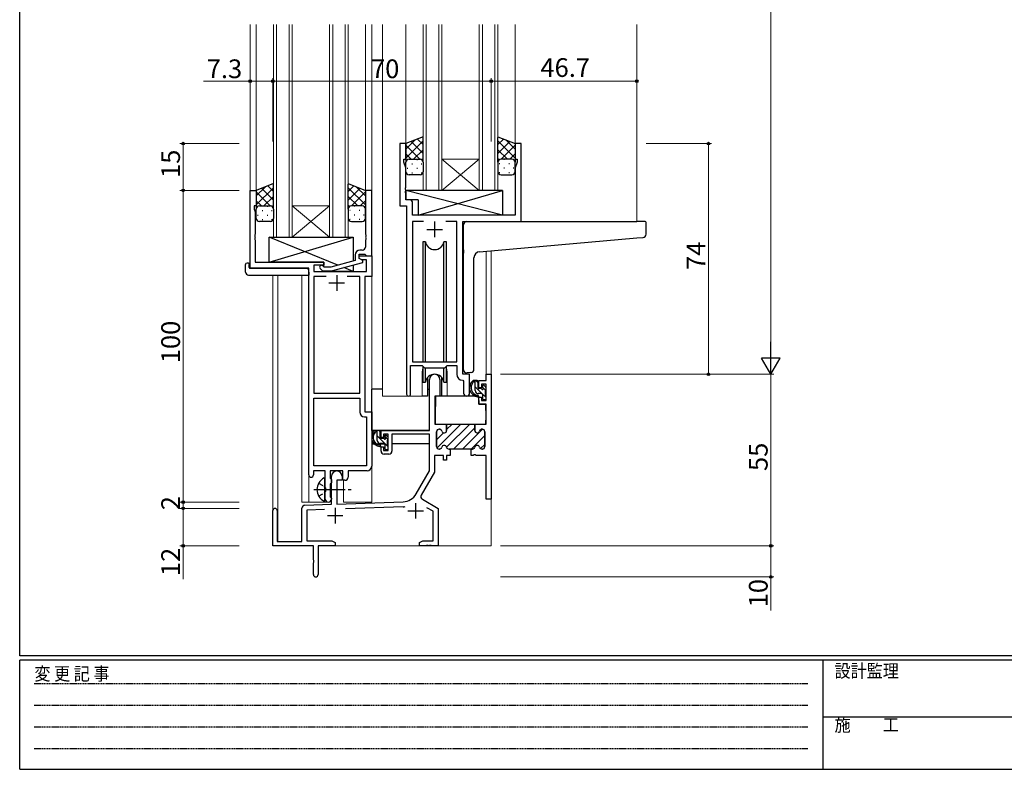
# Model space of a CAD drawing. Extents: x 0 to 793, y 0 to 564.
# Drawn here: x 3 to 319, y 0 to 240 of the extents above; entities that cross this region are included whole.
import ezdxf

# ---------------------------------------------------------------- set-up
doc = ezdxf.new("R2010")
doc.units = 0
for name, pattern in [('HIDDEN', [0.375, 0.25, -0.125]), ('YCENTER_1', [13, 10, -1, 1, -1]), ('YHIDDEN_1', [4, 3, -1])]:
    doc.linetypes.add(name, pattern=pattern)
for name, color, linetype, lineweight in [('YKK_11', 7, 'CONTINUOUS', 30), ('YKK_12', 2, 'CONTINUOUS', 13), ('YKK_13', 4, 'CONTINUOUS', 30), ('YKK_D', 6, 'CONTINUOUS', 13)]:
    doc.layers.add(name, color=color, linetype=linetype, lineweight=lineweight)
doc.layers.add('YKK_ZWAK', color=7, linetype='CONTINUOUS')
doc.styles.get("Standard").update_dxf_attribs({"font": 'ROMANS.SHX', "bigfont": 'EXTFONT.SHX'})
doc.styles.add('YKK_OSSTYLE1', font='romans.shx', dxfattribs={"width": 0.9, "bigfont": 'EXTFONT.SHX'})

# ---------------------------------------------------------------- blocks, each defined once
blk = doc.blocks.new('A201')
at = {"layer": 'YKK_ZWAK', "color": 254, "linetype": 'Continuous'}
for p, q in [((21, 35), (21, 410)), ((571, 35), (21, 35)), ((544, 34), (21, 34)), ((21, 9), (21, 34)), ((205, 34), (205, 9)), ((21, 9), (544, 9))]:
    blk.add_line(p, q, dxfattribs=at)
at = {"layer": 'YKK_ZWAK', "color": 131, "linetype": 'HIDDEN'}
for p, q in [((24.28, 28.63), (201.57, 28.63)), ((24.28, 23.68), (201.57, 23.68)), ((24.28, 18.74), (201.57, 18.74)), ((24.28, 13.79), (201.57, 13.79))]:
    blk.add_line(p, q, dxfattribs=at)
at = {"layer": 'YKK_ZWAK', "color": 131, "linetype": 'Continuous'}
blk.add_line((205, 21), (297, 21), dxfattribs=at)
at = {"layer": 'YKK_ZWAK', "color": 131, "linetype": 'Continuous', "style": 'YKK_OSSTYLE1', "width": 0.9}
for s, p in [('変 更 記 事', (24.37, 29.39)), ('設計監理', (207.69, 30.05)), ('施\u3000\u3000工', (207.69, 17.68))]:
    blk.add_text(s, height=3, dxfattribs=at).set_placement(p)

msp = doc.modelspace()

# ---------------------------------------------------------------- linework, layer by layer
at = {"layer": 'YKK_11', "linetype": 'ByBlock', "lineweight": -2, "ltscale": 0.5}
for p, q in [((126.7, 200.7), (124.7, 200.7)), ((124.7, 200.7), (124.7, 180.7)), ((126.7, 195.7), (126.7, 200.7)), ((163.7, 200.7), (161.7, 200.7)), ((161.7, 200.7), (161.7, 195.7)), ((163.7, 175.7), (163.7, 200.7)), ((126, 194.7), (126, 195.7)), ((126, 195.7), (126.7, 195.7)), ((126.63, 192.97), (126, 194.7)), ((126.63, 186.66), (126.63, 192.97)), ((161.7, 195.7), (162.4, 195.7)), ((162.4, 194.7), (161.77, 192.97)), ((161.77, 192.97), (161.77, 177.7)), ((162.4, 195.7), (162.4, 194.7)), ((126.51, 186.48), (126.63, 186.66)), ((126.51, 185.93), (126.51, 186.48)), ((76.7, 160.7), (76.7, 185.7)), ((76.7, 185.7), (78.7, 185.7)), ((78.7, 185.7), (78.7, 180.7)), ((115.7, 185.7), (113.7, 185.7)), ((113.7, 185.7), (113.7, 171.66)), ((115.7, 164.7), (115.7, 185.7)), ((126.63, 185.74), (126.51, 185.93)), ((126.51, 185.48), (126.63, 185.66)), ((126.51, 184.93), (126.51, 185.48)), ((126.63, 184.74), (126.51, 184.93)), ((126.63, 185.66), (126.63, 185.74)), ((126.63, 182.63), (126.63, 184.74)), ((78.7, 180.7), (78, 180.7)), ((78, 180.7), (78, 179.7)), ((124.7, 180.7), (126.9, 180.7)), ((127.83, 182.63), (126.63, 182.63)), ((126.9, 180.7), (126.9, 120.35)), ((128.83, 177.7), (128.83, 181.63)), ((78, 179.7), (78.33, 178.79)), ((78.33, 178.79), (78.33, 171.66)), ((161.77, 177.7), (128.83, 177.7)), ((132.32, 175.77), (128.83, 175.77)), ((132.32, 175.77), (128.83, 175.77)), ((128.83, 175.77), (128.83, 130.7)), ((142.97, 175.77), (139.49, 175.77)), ((142.97, 130.7), (142.97, 175.77)), ((144.9, 126.7), (144.9, 175.7)), ((144.9, 175.7), (163.7, 175.7)), ((78.33, 171.66), (78.21, 171.48)), ((78.21, 171.48), (78.21, 170.93)), ((78.21, 170.93), (78.33, 170.74)), ((78.33, 170.66), (78.21, 170.48)), ((78.33, 170.74), (78.33, 170.66)), ((113.7, 171.66), (113.82, 171.48)), ((113.82, 170.93), (113.7, 170.74)), ((113.7, 170.74), (113.7, 170.66)), ((113.7, 170.66), (113.82, 170.48)), ((113.82, 171.48), (113.82, 170.93)), ((78.21, 170.48), (78.21, 169.93)), ((78.21, 169.93), (78.33, 169.74)), ((78.33, 169.74), (78.33, 162.7)), ((113.82, 169.93), (113.7, 169.74)), ((113.7, 169.74), (113.7, 167.5)), ((113.82, 170.48), (113.82, 169.93)), ((110.4, 165), (110.4, 163.18)), ((111.7, 163.9), (111.7, 165.2)), ((111.7, 165.2), (113.5, 165.2)), ((111.7, 163.9), (111.7, 164.7)), ((111.7, 164.7), (115.7, 164.7)), ((112.7, 166.5), (111.9, 166.5)), ((113.5, 165.2), (113.7, 165)), ((113.7, 165), (114, 164.7)), ((114, 164.7), (115.7, 164.7)), ((115.7, 164.7), (115.7, 158.07)), ((78.33, 162.7), (100.3, 162.7)), ((100.3, 161.7), (97.13, 161.7)), ((97.13, 161.7), (97.13, 159.7)), ((100.45, 161.1), (100.03, 161.52)), ((100.3, 162.7), (100.3, 161.7)), ((102.64, 161.1), (100.45, 161.1)), ((110.4, 163.18), (102.64, 161.1)), ((102.8, 159.9), (112.9, 162.61)), ((112.57, 163.4), (111.7, 163.9)), ((112.9, 163.21), (111.7, 163.9)), ((114.07, 163.4), (112.57, 163.4)), ((112.9, 162.61), (112.9, 163.21)), ((114.07, 159.7), (114.07, 163.4)), ((95.5, 160.7), (76.7, 160.7)), ((95.5, 94.45), (95.5, 160.7)), ((97.13, 159.7), (114.07, 159.7)), ((101.15, 158.07), (97.13, 158.07)), ((101.15, 158.07), (97.13, 158.07)), ((97.13, 158.07), (97.13, 120.7)), ((99.18, 160.68), (99.95, 159.9)), ((99.95, 159.9), (102.8, 159.9)), ((111.87, 158.07), (107.85, 158.07)), ((111.87, 120.7), (111.87, 158.07)), ((115.7, 158.07), (113.5, 158.07)), ((113.5, 158.07), (113.5, 114.7)), ((128.2, 120.35), (128.2, 129.5)), ((128.2, 129.5), (131.9, 129.5)), ((128.83, 130.7), (142.97, 130.7)), ((131.9, 129.5), (132.63, 128.77)), ((139.17, 128.77), (139.9, 129.5)), ((139.9, 129.5), (142.97, 129.5)), ((142.97, 129.5), (142.97, 126.77)), ((132.63, 128.77), (139.17, 128.77)), ((147.1, 126.7), (144.9, 126.7)), ((147.1, 120.67), (147.1, 126.7)), ((152.37, 124.7), (152.37, 126.7)), ((152.37, 126.7), (154, 126.7)), ((154, 126.7), (154, 86.7)), ((134.2, 108.7), (134.2, 125)), ((137.6, 125), (137.6, 119.7)), ((144.89, 124.77), (145.17, 124.47)), ((145.17, 124.47), (145.17, 120.67)), ((150.1, 122.4), (150.1, 124.7)), ((150.1, 124.7), (152.37, 124.7)), ((152.37, 123.5), (150.9, 123.5)), ((150.9, 123.5), (150.9, 122.4)), ((152.37, 118.3), (152.37, 123.5)), ((97.13, 120.7), (111.87, 120.7)), ((150.9, 122.4), (150.1, 122.4)), ((97.13, 97.33), (97.13, 119.07)), ((97.13, 97.33), (97.13, 119.07)), ((97.13, 119.07), (111.87, 119.07)), ((111.87, 119.07), (111.87, 114.57)), ((137.6, 119.7), (136, 119.7)), ((136, 119.7), (136, 110.7)), ((150.1, 117.1), (150.1, 119.4)), ((150.1, 119.4), (150.9, 119.4)), ((152.37, 117.1), (150.1, 117.1)), ((150.9, 119.4), (150.9, 118.3)), ((150.9, 118.3), (152.37, 118.3)), ((152.37, 110.7), (152.37, 117.1)), ((113.5, 114.7), (115.7, 114.7)), ((115.7, 114.7), (115.7, 97.2)), ((113.37, 113.07), (114.07, 113.07)), ((114.07, 113.07), (114.07, 97.33)), ((136, 110.7), (139.75, 110.7)), ((139.75, 110.7), (139.75, 108.7)), ((148.75, 108.7), (148.75, 110.7)), ((148.75, 110.7), (152.37, 110.7)), ((118.7, 106.4), (118.7, 108.7)), ((118.7, 108.7), (134.2, 108.7)), ((121, 107.5), (119.5, 107.5)), ((119.5, 107.5), (119.5, 106.4)), ((121, 102.3), (121, 107.5)), ((134.2, 107.5), (122.2, 107.5)), ((122.2, 107.5), (122.2, 102.1)), ((134.2, 95.7), (134.2, 107.5)), ((136.5, 108.3), (136.5, 103.5)), ((137.4, 109.1), (137.3, 109.1)), ((151.2, 109.1), (151.1, 109.1)), ((152, 103.5), (152, 108.3)), ((119.5, 106.4), (118.7, 106.4)), ((118.7, 102.1), (118.7, 103.4)), ((118.7, 103.4), (119.5, 103.4)), ((119.5, 103.4), (119.5, 102.3)), ((119.5, 102.3), (121, 102.3)), ((121.2, 101.1), (119.7, 101.1)), ((137.3, 102.7), (137.4, 102.7)), ((140.5, 102.7), (140.9, 102.7)), ((140.9, 102.7), (140.9, 100.7)), ((147.6, 100.7), (147.6, 102.7)), ((147.6, 102.7), (148, 102.7)), ((151.1, 102.7), (151.2, 102.7)), ((138.75, 100.7), (135.83, 100.7)), ((135.83, 100.7), (135.83, 95.26)), ((138.75, 99.2), (138.75, 100.7)), ((139.75, 99.2), (138.75, 99.2)), ((140.9, 100.7), (139.75, 100.7)), ((139.75, 100.7), (139.75, 99.2)), ((148.29, 100.7), (147.6, 100.7)), ((148.48, 100.82), (148.29, 100.7)), ((149.03, 100.82), (148.48, 100.82)), ((149.21, 100.7), (149.03, 100.82)), ((152.37, 100.7), (149.21, 100.7)), ((152.37, 86.7), (152.37, 100.7)), ((100.8, 95.7), (97, 95.7)), ((97, 95.7), (97, 94.45)), ((114.07, 97.33), (97.13, 97.33)), ((100.8, 90.37), (100.8, 95.7)), ((106.5, 95.7), (102.43, 95.7)), ((102.43, 95.7), (102.43, 93.38)), ((106.5, 92.7), (106.5, 95.7)), ((114.2, 95.7), (108.13, 95.7)), ((108.13, 95.7), (108.13, 93.7)), ((129.95, 88.33), (134.2, 95.7)), ((135.83, 95.26), (131.62, 87.96)), ((102.43, 93.38), (102.58, 93.19)), ((102.58, 91.71), (102.43, 91.52)), ((102.58, 93.19), (102.8, 92.9)), ((102.8, 92), (102.58, 91.71)), ((102.8, 85.03), (102.8, 94)), ((102.8, 92.9), (102.8, 92)), ((106.2, 92.7), (104.5, 92.7)), ((104.5, 92.7), (104.5, 85.09)), ((106.2, 94), (106.2, 92.7)), ((107.13, 92.7), (106.5, 92.7)), ((100.95, 90.18), (100.8, 90.37)), ((100.8, 89.03), (100.95, 89.22)), ((100.8, 86.7), (100.8, 89.03)), ((100.95, 89.22), (100.95, 90.18)), ((102.43, 91.52), (102.43, 87.38)), ((102.43, 87.38), (102.58, 87.19)), ((102.58, 87.19), (102.8, 86.9)), ((102.8, 86.9), (102.8, 86.7)), ((104.5, 85.09), (125.79, 85.84)), ((131.98, 86.6), (137, 83.7)), ((154, 86.7), (152.37, 86.7)), ((84, 71.7), (84, 83)), ((85.4, 83), (85.4, 73.1)), ((93.3, 73.1), (93.3, 83.73)), ((94.27, 84.73), (102.8, 85.03)), ((100.57, 83.32), (94.93, 83.13)), ((100.57, 83.32), (94.93, 83.13)), ((94.93, 83.13), (94.93, 73.33)), ((125.85, 84.21), (107.29, 83.56)), ((135.37, 82.76), (133.37, 83.92)), ((135.37, 73.33), (135.37, 82.76)), ((137, 83.7), (137, 71.7)), ((85.4, 73.1), (93.3, 73.1)), ((94.93, 73.33), (102.91, 73.33)), ((102.91, 73.33), (104, 72.7)), ((104, 72.7), (104, 71.7)), ((131, 72.7), (132.09, 73.33)), ((131, 71.7), (131, 72.7)), ((132.09, 73.33), (135.37, 73.33)), ((97, 71.7), (84, 71.7)), ((97, 67.16), (97, 71.7)), ((104, 71.7), (98.5, 71.7)), ((98.5, 71.7), (98.5, 62.45)), ((133.04, 71.7), (131, 71.7)), ((133.23, 71.82), (133.04, 71.7)), ((133.78, 71.82), (133.23, 71.82)), ((133.96, 71.7), (133.78, 71.82)), ((134.04, 71.7), (133.96, 71.7)), ((134.23, 71.82), (134.04, 71.7)), ((134.78, 71.82), (134.23, 71.82)), ((134.96, 71.7), (134.78, 71.82)), ((137, 71.7), (134.96, 71.7)), ((97.12, 66.98), (97, 67.16)), ((97, 66.24), (97.12, 66.43)), ((97.12, 66.43), (97.12, 66.98)), ((97, 62.45), (97, 66.24))]:
    msp.add_line(p, q, dxfattribs=at)
at = {"layer": 'YKK_11', "ltscale": 0.5}
for p, q in [((135.9, 175.7), (135.9, 170.7)), ((133.4, 173.2), (138.4, 173.2)), ((104.5, 158.5), (104.5, 153.5)), ((102, 156), (107, 156)), ((129.8, 85.4), (129.8, 80.4)), ((104, 83.9), (104, 78.9)), ((127.3, 82.9), (132.3, 82.9)), ((101.5, 81.4), (106.5, 81.4))]:
    msp.add_line(p, q, dxfattribs=at)
at = {"layer": 'YKK_11', "linetype": 'Continuous', "lineweight": 13}
for p, q in [((136.65, 103.04), (144.32, 110.7)), ((139.73, 103.29), (147.14, 110.7)), ((139.75, 108.97), (141.49, 110.7)), ((136.5, 105.72), (138.72, 107.93)), ((136.56, 108.6), (137, 109.04)), ((141.97, 102.7), (148.75, 109.48)), ((144.8, 102.7), (151.2, 109.1)), ((147.63, 102.7), (152, 107.07)), ((150.62, 102.86), (152, 104.24))]:
    msp.add_line(p, q, dxfattribs=at)
at = {"layer": 'YKK_11', "linetype": 'ByBlock', "lineweight": 30, "ltscale": 0.5}
for p, q in [((139.45, 110.7), (148.75, 110.7)), ((139.45, 110.7), (148.75, 110.7)), ((148.75, 110.7), (148.75, 108.7)), ((136.5, 103.5), (136.5, 108.3)), ((137.3, 109.1), (137.4, 109.1)), ((139.75, 108.7), (139.75, 110.4)), ((151.1, 109.1), (151.2, 109.1)), ((152, 108.3), (152, 103.5)), ((137.4, 102.7), (137.3, 102.7)), ((140.9, 102.7), (140.5, 102.7)), ((147.6, 102.7), (140.9, 102.7)), ((148, 102.7), (147.6, 102.7)), ((151.2, 102.7), (151.1, 102.7))]:
    msp.add_line(p, q, dxfattribs=at)
at = {"layer": 'YKK_11', "linetype": 'ByBlock', "lineweight": -2, "ltscale": 0.5}
for centre, radius, start, end in [((127.83, 181.63), 1, 0, 90), ((112.7, 167.5), 1, 270, 360), ((111.9, 165), 1.5, 90, 180), ((99.6, 161.1), 0.6, 45, 225), ((135.9, 125), 1.7, 360, 180), ((144.97, 126.77), 2, 180, 267.5081), ((127.55, 120.35), 0.65, 180, 0), ((146.14, 120.67), 0.965, 180, 0), ((113.37, 114.57), 1.5, 180, 270), ((137.3, 108.3), 0.8, 90, 180), ((137.4, 108.3), 0.8, 14.4775, 90), ((138.95, 108.7), 0.8, 194.4775, 360), ((149.55, 108.7), 0.8, 180, 345.5225), ((151.1, 108.3), 0.8, 90, 165.5225), ((151.2, 108.3), 0.8, 0, 90), ((119.7, 102.1), 1, 180, 270), ((121.2, 102.1), 1, 270, 360), ((137.3, 103.5), 0.8, 180, 270), ((137.4, 103.5), 0.8, 270, 345.5225), ((138.95, 103.1), 0.8, 14.4775, 165.5225), ((140.5, 103.5), 0.8, 194.4775, 270), ((148, 103.5), 0.8, 270, 345.5225), ((149.55, 103.1), 0.8, 14.4775, 165.5225), ((151.1, 103.5), 0.8, 194.4775, 270), ((151.2, 103.5), 0.8, 270, 360), ((104.5, 94), 1.7, 360, 180), ((114.2, 97.2), 1.5, 270, 360), ((96.25, 94.45), 0.75, 180, 0), ((107.13, 93.7), 1, 270, 360), ((101.8, 86.7), 1, 180, 270), ((101.8, 86.7), 1, 270, 360), ((125.62, 90.83), 5, 272, 330), ((132.48, 87.46), 1, 150, 240), ((84.7, 83), 0.7, 360, 180), ((94.3, 83.73), 1, 92, 180), ((125.62, 90.83), 6.63, 272, 277.0171), ((97.75, 62.45), 0.75, 180, 0)]:
    msp.add_arc(centre, radius, start, end, dxfattribs=at)
at = {"layer": 'YKK_11', "linetype": 'ByBlock', "lineweight": 30, "ltscale": 0.5}
for centre, start, end in [((137.3, 108.3), 90, 180), ((137.4, 108.3), 14.4775, 90), ((138.95, 108.7), 194.4775, 360), ((149.55, 108.7), 180, 345.5225), ((151.1, 108.3), 90, 165.5225), ((151.2, 108.3), 0, 90), ((137.3, 103.5), 180, 270), ((137.4, 103.5), 270, 345.5225), ((138.95, 103.1), 14.4775, 165.5225), ((140.5, 103.5), 194.4775, 270), ((148, 103.5), 270, 345.5225), ((149.55, 103.1), 14.4775, 165.5225), ((151.1, 103.5), 194.4775, 270), ((151.2, 103.5), 270, 360)]:
    msp.add_arc(centre, 0.8, start, end, dxfattribs=at)
at = {"layer": 'YKK_12'}
for p, q in [((76.7, 238.95), (76.7, 160.7)), ((78.7, 238.95), (78.7, 185.2)), ((84.2, 238.95), (84.2, 170.7)), ((85.2, 238.95), (85.2, 170.7)), ((89.2, 238.95), (89.2, 170.7)), ((90.2, 238.95), (90.2, 170.7)), ((102.2, 238.95), (102.2, 170.7)), ((103.2, 238.95), (103.2, 170.7)), ((107.2, 170.7), (107.2, 238.95)), ((108.2, 238.95), (108.2, 170.7)), ((113.7, 238.95), (113.7, 185.2)), ((115.7, 238.95), (115.7, 85.7)), ((119.2, 238.95), (119.2, 119.7)), ((126.7, 238.95), (126.7, 200.2)), ((132.2, 185.7), (132.2, 238.95)), ((133.2, 185.7), (133.2, 238.95)), ((137.2, 185.7), (137.2, 238.95)), ((138.2, 185.7), (138.2, 238.95)), ((150.2, 185.7), (150.2, 238.95)), ((151.2, 185.7), (151.2, 238.95)), ((155.2, 185.7), (155.2, 238.95)), ((156.2, 185.7), (156.2, 238.95)), ((161.7, 238.95), (161.7, 200.2)), ((200.7, 238.95), (200.7, 175.7)), ((138.2, 195.7), (150.2, 195.7)), ((138.2, 185.7), (150.2, 195.7)), ((150.2, 185.7), (138.2, 195.7)), ((132.2, 185.7), (156.2, 185.7)), ((102.2, 180.7), (90.2, 180.7)), ((102.2, 170.7), (90.2, 180.7)), ((90.2, 170.7), (102.2, 180.7)), ((90.2, 170.7), (84.2, 170.7)), ((102.2, 170.7), (90.2, 170.7)), ((108.2, 170.7), (102.2, 170.7)), ((108.6, 170.7), (102.6, 170.7)), ((152.37, 166.21), (152.37, 126.7)), ((154, 166.35), (154, 126.7)), ((84, 158.51), (84, 83)), ((85.63, 158.51), (85.63, 73.1)), ((93.3, 85.7), (93.3, 158.51)), ((131.9, 127.2), (131.9, 119.7)), ((139.9, 127.2), (139.9, 119.7)), ((152.37, 126.7), (154, 126.7)), ((131.9, 119.7), (119.2, 119.7)), ((146.13, 119.7), (139.9, 119.7)), ((95.5, 94.45), (95.5, 85.7)), ((106.7, 85.7), (106.7, 92.72)), ((93.3, 85.7), (102.3, 85.7)), ((102.3, 85.7), (102.3, 85.84)), ((106.7, 85.7), (115.7, 85.7)), ((154, 87.2), (154, 71.7)), ((98.5, 71.7), (154, 71.7))]:
    msp.add_line(p, q, dxfattribs=at)
for start, end in [(159.6359, 180), (0, 20.3641)]:
    msp.add_arc((135.9, 127.2), 4, start, end, dxfattribs=at)
at = {"layer": 'YKK_13'}
for p, q in [((132.2, 202.86), (126.7, 200.7)), ((132.2, 194.7), (132.2, 202.7)), ((156.2, 202.86), (161.7, 200.7)), ((156.2, 194.7), (156.2, 202.7)), ((126.7, 200.7), (126.7, 194.7)), ((161.7, 200.7), (161.7, 194.7)), ((126.7, 191.7), (126.7, 194.7)), ((127.7, 195.7), (130.8, 195.7)), ((127.7, 195.7), (131.2, 195.7)), ((132.2, 194.7), (132.2, 191.7)), ((156.2, 194.7), (156.2, 191.7)), ((160.7, 195.7), (157.2, 195.7)), ((160.7, 195.7), (157.6, 195.7)), ((161.7, 191.7), (161.7, 194.7)), ((131.2, 190.7), (127.7, 190.7)), ((157.2, 190.7), (160.7, 190.7)), ((84.2, 187.86), (78.7, 185.7)), ((84.2, 179.7), (84.2, 187.7)), ((108.2, 187.86), (113.7, 185.7)), ((108.2, 179.7), (108.2, 187.7)), ((78.7, 185.7), (78.7, 179.7)), ((113.7, 185.7), (113.7, 179.7)), ((157.63, 185.7), (126.63, 185.7)), ((126.63, 185.7), (126.63, 182.7)), ((157.63, 177.7), (126.63, 185.7)), ((130.63, 177.7), (157.63, 185.7)), ((157.63, 185.7), (157.63, 177.7)), ((79.7, 180.7), (82.8, 180.7)), ((79.7, 180.7), (83.2, 180.7)), ((112.7, 180.7), (109.2, 180.7)), ((112.7, 180.7), (109.6, 180.7)), ((130.63, 182.7), (126.63, 182.7)), ((130.63, 182.7), (130.63, 177.7)), ((78.7, 176.7), (78.7, 179.7)), ((84.2, 179.7), (84.2, 176.7)), ((108.2, 179.7), (108.2, 176.7)), ((113.7, 176.7), (113.7, 179.7)), ((157.63, 177.7), (130.63, 177.7)), ((83.2, 175.7), (79.7, 175.7)), ((109.2, 175.7), (112.7, 175.7)), ((145.2, 166.59), (145.2, 174.7)), ((146.2, 175.7), (200.7, 175.7)), ((203.4, 175.7), (200.7, 175.7)), ((203.7, 171.62), (203.7, 175.4)), ((104.89, 161.7), (82.8, 170.7)), ((82.8, 162.7), (109.8, 170.7)), ((82.8, 162.7), (82.8, 170.7)), ((82.8, 170.7), (109.8, 170.7)), ((109.8, 170.7), (109.8, 163.02)), ((200.79, 170.45), (202.79, 170.62)), ((132.15, 169.2), (132.15, 130.7)), ((132.94, 169.2), (132.15, 169.2)), ((132.94, 130.7), (132.94, 169.2)), ((139.65, 169.2), (138.86, 169.2)), ((138.86, 130.7), (138.86, 169.2)), ((139.65, 130.7), (139.65, 169.2)), ((150.33, 166.03), (200.79, 170.45)), ((145.2, 166.59), (145.2, 165.58)), ((145.2, 128.15), (145.2, 165.58)), ((75.21, 159.51), (75.21, 161.89)), ((76.21, 162.39), (76.4, 162.39)), ((76.4, 162.39), (76.4, 161.89)), ((76.4, 161), (76.4, 161.89)), ((100.3, 162.7), (82.8, 162.7)), ((100.3, 161.25), (100.3, 162.7)), ((109.8, 161.78), (109.8, 159.7)), ((148.5, 128.26), (148.5, 164.04)), ((76.21, 158.51), (95.5, 158.51)), ((76.7, 160.7), (95, 160.7)), ((95.5, 159.51), (95.5, 160.2)), ((95.5, 159.51), (95.5, 158.51)), ((100.3, 159.7), (100.3, 159.9)), ((109.8, 159.7), (100.3, 159.7)), ((109.8, 159.7), (106.73, 160.95)), ((132.15, 129.25), (132.15, 124.2)), ((132.94, 124.2), (132.94, 128.77)), ((138.86, 124.2), (138.86, 128.77)), ((139.65, 124.2), (139.65, 129.25)), ((147.5, 127.26), (146.29, 127.15)), ((147.5, 127.26), (147.59, 127.26)), ((132.15, 124.2), (132.94, 124.2)), ((133.65, 125.69), (133.65, 119.7)), ((138.15, 119.7), (138.15, 125.69)), ((138.86, 124.2), (139.65, 124.2)), ((149.57, 124.7), (148.27, 124.7)), ((148.87, 121.5), (148.87, 124.7)), ((149.87, 122.4), (149.87, 124.4)), ((115.71, 108.7), (115.71, 121.9)), ((119.2, 121.9), (115.71, 121.9)), ((133.65, 121.9), (134.2, 121.9)), ((150.97, 120.5), (149.87, 120.5)), ((150.81, 122.1), (150.17, 122.1)), ((151.27, 122.9), (151.27, 122.56)), ((151.27, 120.2), (151.27, 118.9)), ((152.28, 122.61), (151.78, 123.11)), ((152.17, 119.6), (152.17, 121.6)), ((152.37, 121.8), (152.37, 122.4)), ((133.65, 119.7), (131.9, 119.7)), ((136.11, 117.2), (136, 117.2)), ((136.13, 119.4), (136.07, 113.2)), ((150, 119.7), (136.43, 119.7)), ((139.9, 119.7), (138.15, 119.7)), ((150, 119.7), (150.07, 117.1)), ((150.07, 117.1), (152.04, 117.1)), ((151.57, 118.6), (152.07, 118.6)), ((152.37, 118.9), (152.37, 119.4)), ((152.37, 113.2), (152.34, 116.8)), ((136, 112.27), (136.08, 112.19)), ((136.07, 113.2), (136.09, 111)), ((136.39, 110.7), (152.05, 110.7)), ((152.35, 111), (152.37, 113.2)), ((133.9, 108.7), (115.71, 108.7)), ((115.91, 108.7), (115.91, 107.45)), ((118.17, 108.7), (116.87, 108.7)), ((117.47, 105.5), (117.47, 108.7)), ((118.47, 106.4), (118.47, 108.4)), ((134.11, 107.42), (134.11, 104.4)), ((115.91, 105.31), (115.91, 104.4)), ((115.91, 104.4), (116.49, 104.4)), ((117.18, 104.4), (119.8, 104.4)), ((119.57, 104.5), (118.47, 104.5)), ((119.41, 106.1), (118.77, 106.1)), ((119.87, 106.9), (119.87, 106.56)), ((120.88, 106.61), (120.38, 107.11)), ((120.77, 103.6), (120.77, 105.6)), ((120.77, 104.4), (121, 104.4)), ((120.97, 105.8), (120.97, 106.4)), ((134.11, 104.4), (122.2, 104.4)), ((119.87, 104.2), (119.87, 102.9)), ((120.17, 102.6), (120.67, 102.6)), ((120.97, 102.9), (120.97, 103.4)), ((100.65, 86.11), (100.65, 93.3))]:
    msp.add_line(p, q, dxfattribs=at)
at = {"layer": 'YKK_13', "linetype": 'Continuous'}
for p, q in [((132.2, 200.38), (130.42, 202.16)), ((156.2, 200.38), (157.98, 202.16)), ((126.7, 198.9), (129.67, 201.86)), ((126.7, 196.07), (132.2, 201.57)), ((131.18, 195.74), (126.7, 200.22)), ((132.2, 197.55), (128.39, 201.36)), ((161.7, 196.07), (156.2, 201.57)), ((156.2, 197.55), (160.02, 201.36)), ((157.23, 195.74), (161.7, 200.22)), ((161.7, 198.9), (158.74, 201.86)), ((128.39, 195.7), (126.7, 197.39)), ((129.16, 195.7), (132.2, 198.74)), ((131.8, 195.51), (132.2, 195.91)), ((159.24, 195.7), (156.2, 198.74)), ((156.61, 195.51), (156.2, 195.91)), ((160.01, 195.7), (161.7, 197.39)), ((127.12, 192.78), (127.32, 192.78)), ((127.29, 195.61), (127.32, 195.61)), ((128.54, 194.2), (128.74, 194.2)), ((130.15, 195.61), (130.35, 195.61)), ((130.15, 192.78), (130.35, 192.78)), ((131.57, 194.2), (131.77, 194.2)), ((132.2, 194.72), (132.2, 194.72)), ((156.2, 194.72), (156.2, 194.72)), ((156.84, 194.2), (156.64, 194.2)), ((158.25, 195.61), (158.05, 195.61)), ((158.25, 192.78), (158.05, 192.78)), ((159.87, 194.2), (159.67, 194.2)), ((161.12, 195.61), (161.08, 195.61)), ((161.28, 192.78), (161.08, 192.78)), ((128.54, 191.37), (128.74, 191.37)), ((131.57, 191.37), (131.77, 191.37)), ((156.84, 191.37), (156.64, 191.37)), ((159.87, 191.37), (159.67, 191.37)), ((78.7, 183.9), (81.67, 186.86)), ((78.7, 181.07), (84.2, 186.57)), ((84.2, 182.55), (80.39, 186.36)), ((84.2, 185.38), (82.42, 187.16)), ((108.2, 185.38), (109.98, 187.16)), ((113.7, 181.07), (108.2, 186.57)), ((108.2, 182.55), (112.01, 186.36)), ((113.7, 183.9), (110.74, 186.86)), ((83.18, 180.74), (78.7, 185.22)), ((81.16, 180.7), (84.2, 183.74)), ((111.24, 180.7), (108.2, 183.74)), ((109.23, 180.74), (113.7, 185.22)), ((80.39, 180.7), (78.7, 182.39)), ((79.29, 180.61), (79.32, 180.61)), ((82.15, 180.61), (82.35, 180.61)), ((83.8, 180.51), (84.2, 180.91)), ((108.61, 180.51), (108.2, 180.91)), ((110.25, 180.61), (110.05, 180.61)), ((112.01, 180.7), (113.7, 182.39)), ((113.12, 180.61), (113.08, 180.61)), ((79.12, 177.78), (79.32, 177.78)), ((80.54, 179.2), (80.74, 179.2)), ((82.15, 177.78), (82.35, 177.78)), ((83.57, 179.2), (83.77, 179.2)), ((84.2, 179.72), (84.2, 179.72)), ((108.2, 179.72), (108.2, 179.72)), ((108.84, 179.2), (108.64, 179.2)), ((110.25, 177.78), (110.05, 177.78)), ((111.87, 179.2), (111.67, 179.2)), ((113.28, 177.78), (113.08, 177.78)), ((80.54, 176.37), (80.74, 176.37)), ((83.57, 176.37), (83.77, 176.37)), ((108.84, 176.37), (108.64, 176.37)), ((111.87, 176.37), (111.67, 176.37)), ((149.87, 123.96), (149.13, 124.7)), ((151.12, 120.46), (148.87, 122.71)), ((152.37, 119.21), (151.23, 120.35)), ((152.22, 121.61), (151.27, 122.56)), ((118.47, 108.21), (117.98, 108.7)), ((120.77, 103.67), (117.47, 106.97)), ((120.96, 105.72), (119.87, 106.81)), ((120.95, 103.48), (120.85, 103.58))]:
    msp.add_line(p, q, dxfattribs=at)
at = {"layer": 'YKK_13', "linetype": 'YHIDDEN_1', "ltscale": 0.5}
for p, q in [((98.69, 91.76), (100.5, 90.85)), ((98.69, 87.66), (100.5, 88.56)), ((101.11, 89.71), (100.5, 90.85)), ((101.11, 89.71), (100.5, 88.56))]:
    msp.add_line(p, q, dxfattribs=at)
at = {"layer": 'YKK_13', "linetype": 'YCENTER_1'}
msp.add_line((97.15, 89.71), (109.14, 89.71), dxfattribs=at)
at = {"layer": 'YKK_13'}
for centre, radius, start, end in [((127.7, 194.7), 1, 89.9999, 179.9999), ((127.7, 194.7), 1, 89.9999, 179.9999), ((131.2, 194.7), 1, 359.9999, 89.9999), ((157.2, 194.7), 1, 90.0001, 180.0001), ((160.7, 194.7), 1, 0.0001, 90.0001), ((160.7, 194.7), 1, 0.0001, 90.0001), ((127.7, 191.7), 1, 179.9999, 269.9999), ((131.2, 191.7), 1, 269.9999, 359.9999), ((157.2, 191.7), 1, 180.0001, 270.0001), ((160.7, 191.7), 1, 270.0001, 0.0001), ((79.7, 179.7), 1, 89.9999, 179.9999), ((79.7, 179.7), 1, 89.9999, 179.9999), ((83.2, 179.7), 1, 359.9999, 89.9999), ((109.2, 179.7), 1, 90.0001, 180.0001), ((112.7, 179.7), 1, 0.0001, 90.0001), ((112.7, 179.7), 1, 0.0001, 90.0001), ((79.7, 176.7), 1, 179.9999, 269.9999), ((83.2, 176.7), 1, 269.9999, 359.9999), ((109.2, 176.7), 1, 180.0001, 270.0001), ((112.7, 176.7), 1, 270.0001, 0.0001), ((146.2, 174.7), 1, 135.573, 180), ((146.2, 174.7), 1, 90, 135.573), ((146.2, 174.7), 1, 121.367, 135.573), ((203.4, 175.4), 0.3, 0, 90), ((202.7, 171.62), 1, 275, 0), ((135.9, 169.7), 3, 189.598, 350.4058), ((150.5, 164.04), 2, 95, 180), ((75.64, 161.92), 0.427, 134.083, 183.7494), ((75.99, 161.25), 1.17, 78.7837, 123.3409), ((76.21, 159.51), 1, 180, 269.9949), ((76.7, 161), 0.3, 180, 270), ((95, 160.2), 0.5, 0, 90), ((135.9, 123.7), 3, 9.5942, 170.4066), ((146.2, 128.15), 1, 180, 275), ((147.5, 128.26), 1, 275, 360), ((149.99, 122.38), 2.89, 126.4519, 263.9039), ((150.07, 122.41), 2.5, 139.4581, 259.2522), ((148.01, 124.3), 0.3, 301.6219, 336.9504), ((148.47, 124.1), 0.2, 36.8699, 156.9504), ((148.87, 124.4), 0.3, 216.8699, 270), ((149.57, 124.4), 0.3, 0, 90), ((151.57, 122.9), 0.3, 45, 180), ((149.87, 121.5), 1, 180, 270), ((150.17, 122.4), 0.3, 180, 270), ((150.81, 121.8), 0.3, 33.0557, 90), ((150.97, 120.2), 0.3, 0, 90), ((151.27, 122.1), 0.25, 213.0557, 56.9443), ((151.57, 122.56), 0.3, 180, 236.9443), ((152.17, 121.8), 0.2, 270, 0), ((152.07, 122.4), 0.3, 0, 45), ((136.43, 119.4), 0.3, 90, 179.5), ((149.75, 119.75), 0.25, 253.6388, 125.5816), ((151.57, 118.9), 0.3, 180, 270), ((152.04, 116.8), 0.3, 0.5, 90), ((152.07, 118.9), 0.3, 270, 0), ((152.17, 119.4), 0.2, 0, 90), ((136.39, 111), 0.3, 180.5, 270), ((152.05, 111), 0.3, 270, 359.5), ((118.59, 106.38), 2.89, 126.4519, 263.9039), ((118.67, 106.41), 2.5, 139.4581, 259.2522), ((116.61, 108.3), 0.3, 301.6219, 336.9504), ((117.07, 108.1), 0.2, 36.8699, 156.9504), ((117.47, 108.4), 0.3, 216.8699, 270), ((118.17, 108.4), 0.3, 0, 90), ((118.47, 105.5), 1, 180, 270), ((118.77, 106.4), 0.3, 180, 270), ((119.41, 105.8), 0.3, 33.0557, 90), ((119.57, 104.2), 0.3, 0, 90), ((119.87, 106.1), 0.25, 213.0557, 56.9443), ((120.17, 106.9), 0.3, 45, 180), ((120.17, 106.56), 0.3, 180, 236.9443), ((120.77, 105.8), 0.2, 270, 0), ((120.67, 106.4), 0.3, 0, 45), ((118.35, 103.75), 0.25, 253.6388, 125.5816), ((120.17, 102.9), 0.3, 180, 270), ((120.67, 102.9), 0.3, 270, 0), ((120.77, 103.4), 0.2, 0, 90), ((102.35, 89.71), 4.2, 117.281, 242.719), ((100.5, 93.3), 0.154, 0, 117.281), ((100.5, 86.11), 0.154, 242.719, 0)]:
    msp.add_arc(centre, radius, start, end, dxfattribs=at)
at = {"layer": 'YKK_D', "ltscale": 1.5}
for p, q in [((243.7, 470.7), (243.7, 132.7)), ((76.7, 201.4), (76.7, 221.7)), ((84, 201.4), (84, 221.7)), ((84, 201.4), (84, 221.7)), ((154, 201.4), (154, 221.7)), ((154, 201.4), (154, 221.7)), ((200.7, 176.7), (200.7, 221.7)), ((76.7, 220.7), (61.8, 220.7)), ((84, 220.7), (76.7, 220.7)), ((84, 220.7), (154, 220.7)), ((154, 220.7), (200.7, 220.7)), ((73.21, 200.7), (54.21, 200.7)), ((55.21, 185.7), (55.21, 200.7)), ((203.7, 200.7), (224.7, 200.7)), ((223.7, 126.7), (223.7, 200.7)), ((73.21, 185.7), (54.21, 185.7)), ((73.21, 185.7), (54.21, 185.7)), ((55.21, 85.7), (55.21, 185.7)), ((157, 126.7), (244.7, 126.7)), ((168.9, 126.7), (244.7, 126.7)), ((203.7, 126.7), (224.7, 126.7)), ((243.7, 126.7), (243.7, 71.7)), ((73.21, 85.7), (54.21, 85.7)), ((73.21, 85.7), (54.21, 85.7)), ((55.21, 83.7), (55.21, 85.7)), ((73.21, 83.7), (54.21, 83.7)), ((73.21, 83.7), (54.21, 83.7)), ((55.21, 83.7), (55.21, 71.7)), ((73.21, 71.7), (54.21, 71.7)), ((55.21, 71.7), (55.21, 60.96)), ((157, 71.7), (244.7, 71.7)), ((157, 71.7), (244.7, 71.7)), ((243.7, 71.7), (243.7, 61.7)), ((157, 61.7), (244.7, 61.7)), ((243.7, 61.7), (243.7, 50.96))]:
    msp.add_line(p, q, dxfattribs=at)
at = {"layer": 'YKK_D', "lineweight": -2}
for p, q in [((243.7, 126.7), (243.7, 137.09)), ((243.7, 126.7), (240.7, 131.9)), ((246.7, 131.9), (240.7, 131.9)), ((243.7, 126.7), (246.7, 131.9))]:
    msp.add_line(p, q, dxfattribs=at)
at = {"layer": 'YKK_D', "linetype": 'ByBlock', "lineweight": -2}
for centre in [(76.7, 220.7), (84, 220.7), (84, 220.7), (154, 220.7), (154, 220.7), (200.7, 220.7), (55.21, 200.7), (223.7, 200.7), (55.21, 185.7), (55.21, 185.7), (223.7, 126.7), (55.21, 85.7), (55.21, 85.7), (55.21, 83.7), (55.21, 83.7), (55.21, 71.7), (243.7, 71.7), (243.7, 71.7), (243.7, 61.7)]:
    msp.add_circle(centre, 0.425, dxfattribs=at)

# ---------------------------------------------------------------- block references
at = {"layer": 'YKK_ZWAK', "xscale": 1.4, "yscale": 1.4, "zscale": 1.4}
msp.add_blockref('A201', (-26.6, -12.6), dxfattribs=at)

# ---------------------------------------------------------------- texts
at = {"layer": 'YKK_D'}
for s, p in [('7.3', (62.8, 221.7)), ('70', (115.48, 221.7)), ('46.7', (169.83, 222.1))]:
    msp.add_text(s, height=6, dxfattribs=at).set_placement(p)
for s, p in [('15', (54.21, 189.68)), ('74', (222.7, 160.18)), ('100', (54.21, 130.26)), ('55', (242.7, 95.68)), ('2', (54.21, 83.1)), ('12', (54.21, 61.96)), ('10', (242.7, 51.96))]:
    msp.add_text(s, height=6, rotation=90, dxfattribs=at).set_placement(p)

doc.saveas('drawing.dxf')
